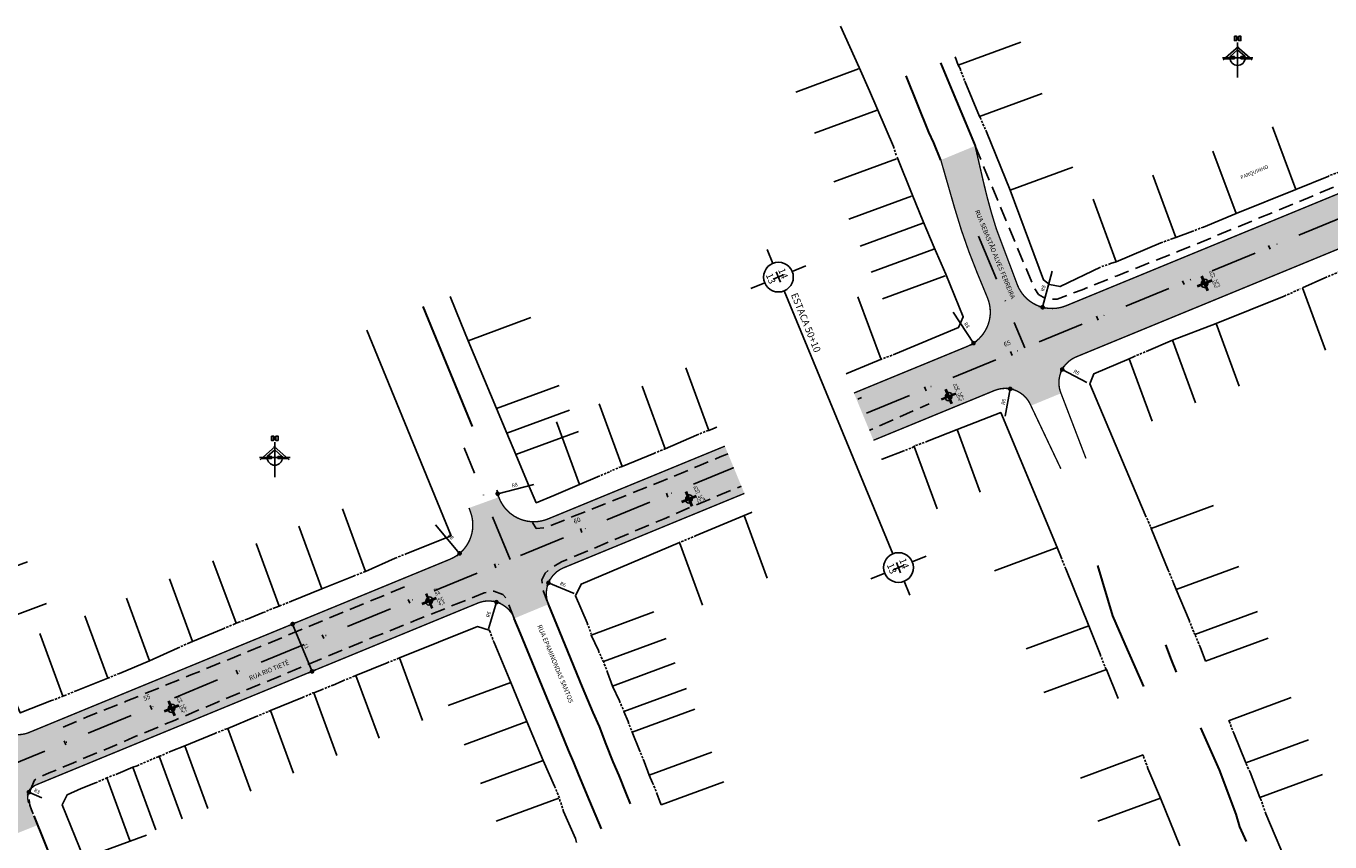
# Model space of a CAD drawing. Units: millimetres. Extents: x 678960 to 681254, y 7188964 to 7191540.
# Drawn here: x 679973 to 680253, y 7189704 to 7189879 of the extents above; entities that cross this region are included whole.
import ezdxf
from ezdxf.enums import TextEntityAlignment as Align

# ---------------------------------------------------------------- set-up
doc = ezdxf.new("R2010")
doc.units = ezdxf.units.MM
for name, pattern in [('CONTINUO', [0]), ('DASHDOT', [1, 0.5, -0.25, 0, -0.25]), ('DASHED', [0.75, 0.5, -0.25]), ('HIDDEN', [9.525, 6.35, -3.175])]:
    doc.linetypes.add(name, pattern=pattern)
for name, color, linetype in [('PG_MF', 3, 'Continuous'), ('PP - BINÁRIO - HACHURA', 151, 'Continuous'), ('PP - BINÁRIO - MF C SARJETA', 5, 'DASHDOT'), ('PP - DIV TRECHO', 7, 'Continuous'), ('PP - DIVISA', 9, 'Continuous'), ('PP - EDIFICAÇÕES', 251, 'Continuous'), ('PP - EIXO PROJETADO', 3, 'DASHDOT'), ('PP - GRADE', 2, 'GRADE'), ('PP - MURO', 250, 'Continuous'), ('PP - NORTE', 7, 'Continuous'), ('PP - OAE', 250, 'Continuous'), ('PP - PORTAO', 252, 'DASHED'), ('PP - REMOÇÃO DE MF', 40, 'HIDDEN'), ('PP - TEXTOS', 7, 'Continuous'), ('PP - TXT-RUA', 7, 'Continuous'), ('PP - WIPAR', 2, 'Continuous'), ('PP - WPAR', 1, 'Continuous'), ('SONDAGENS', 1, 'Continuous'), ('STALBL', 7, 'Continuous')]:
    doc.layers.add(name, color=color, linetype=linetype)
doc.layers.add('PP - MF EXISTENTE', color=151, linetype='Continuous', lineweight=30)
doc.styles.add('ARIAL', font='ARIAL.TTF')
doc.styles.add('ARIAL-120', font='ARIAL.TTF', dxfattribs={"height": 15})
doc.styles.add('ROMANS', font='ARIAL.TTF')
doc.linetypes.add('GRADE', pattern='A,2,-0.2,["/\\",Standard,S=0.5,R=0,X=-0.1,Y=-0.25],-0.85', length=3.05)
doc.dimstyles.new('Copy of STANDARD', dxfattribs={"dimtxt": 0.8, "dimasz": 2, "dimexe": 1.25, "dimexo": 0.625, "dimgap": 0.5, "dimtad": 1, "dimtoh": 1, "dimrnd": 0.005, "dimzin": 9, "dimdsep": 46, "dimtxsty": 'ARIAL', "dimblk": 'DOTSMALL', "dimcen": 1, "dimse1": 1, "dimse2": 1, "dimaunit": 1, "dimadec": 3, "dimazin": 0, "dimtfac": 1, "dimtix": 1, "dimtmove": 0, "dimatfit": 1, "dimldrblk": 'DOTBLANK', "dimfxl": 0, "dimtolj": 1, "dimtzin": 0, "dimarcsym": 0})

# ---------------------------------------------------------------- blocks, each defined once
blk = doc.blocks.new('90A43EDFD668449712D098')
at = {"color": 7, "linetype": 'CONTINUO', "flags": 128}
blk.add_lwpolyline([(-1.53, 9.25), (-0.6, 9.25), (0.34, 7.88), (0.34, 9.25), (1.28, 9.25), (1.28, 7.37), (0.34, 7.37), (-0.6, 8.83), (-0.6, 7.37), (-1.53, 7.37)], close=True, dxfattribs=at)
for points in [[(-0.13, 6.56), (-0.13, -8.44)], [(-6.69, 0), (6.44, 0)], [(-6.39, -0.94), (0.23, 4.89)], [(5.61, -0.47), (1.28, -0.47), (1.28, 0.47), (3.12, 0.47), (-0.13, 3.33), (-3.37, 0.47), (-1.53, 0.47), (-1.53, -0.47), (-5.86, -0.47)], [(-0.48, 4.89), (6.14, -0.94)]]:
    blk.add_lwpolyline(points, dxfattribs=at)
at = {"color": 7, "linetype": 'CONTINUO'}
blk.add_arc((-0.13, 0), 3.28, 180, 0, dxfattribs=at)
blk = doc.blocks.new('A$C35400D88')
at = {"layer": 'PP - DIV TRECHO', "lineweight": -2}
for p, q in [((-33.8, 6.4), (-33.8, 3.2)), ((33.8, 3.2), (33.8, 6.4)), ((-33.8, 1.2), (-33.8, -1.2)), ((30.6, 0), (-30.6, 0)), ((35, 0), (32.6, 0)), ((33.8, 1.2), (33.8, -1.2)), ((37, 0), (40.2, 0)), ((-37, 0), (-40.2, 0)), ((-32.6, 0), (-35, 0)), ((-33.8, -3.2), (-33.8, -6.4)), ((33.8, -3.2), (33.8, -6.4))]:
    blk.add_line(p, q, dxfattribs=at)
for centre in [(-33.8, 0), (33.8, 0)]:
    blk.add_circle(centre, 3.2, dxfattribs=at)
blk = doc.blocks.new('_DotSmall')
at = {"color": 251}
for q in [(0, 0.4), (0, -0.4)]:
    blk.add_line((0, 0), q, dxfattribs=at)
at = {"color": 10, "linetype": 'ByBlock', "const_width": 0.4}
blk.add_lwpolyline([(-0.05, 0, 1), (0.05, 0, 1)], format="xyb", close=True, dxfattribs=at)
at = {"color": 10, "linetype": 'ByBlock'}
blk.add_circle((0, 0), 0.155, dxfattribs=at)
blk = doc.blocks.new('*D299')
at = {"layer": 'Defpoints', "color": 0}
for p in [(680195.68, 7189805.4), (680200.97, 7189802.57)]:
    blk.add_point(p, dxfattribs=at)
at = {"layer": 'PP - OAE', "color": 0, "lineweight": -2}
blk.add_line((680200.97, 7189802.57), (680195.68, 7189805.4), dxfattribs=at)
at = {"layer": 'PP - OAE', "color": 0, "lineweight": -2, "xscale": 2, "yscale": 2, "zscale": 2, "rotation": 151.8501568988069}
blk.add_blockref('_DotSmall', (680195.68, 7189805.4), dxfattribs=at)
at = {"layer": 'PP - OAE', "color": 0, "insert": (680198.75, 7189804.78), "char_height": 0.8, "attachment_point": 5, "rotation": 331.8502, "style": 'ARIAL'}
blk.add_mtext('\\A1;R6', dxfattribs=at)
blk = doc.blocks.new('_DotBlank')
at = {"color": 0, "linetype": 'ByBlock', "lineweight": -2}
blk.add_line((-0.5, 0), (-1, 0), dxfattribs=at)
blk.add_circle((0, 0), 0.5, dxfattribs=at)
blk = doc.blocks.new('*D300')
at = {"layer": 'Defpoints', "color": 0}
for p in [(680193.49, 7189826.52), (680191.46, 7189818.78)]:
    blk.add_point(p, dxfattribs=at)
at = {"layer": 'PP - OAE', "color": 0, "lineweight": -2}
blk.add_line((680193.49, 7189826.52), (680191.46, 7189818.78), dxfattribs=at)
at = {"layer": 'PP - OAE', "color": 0, "lineweight": -2, "xscale": 2, "yscale": 2, "zscale": 2, "rotation": 255.3481429397683}
blk.add_blockref('_DotSmall', (680191.46, 7189818.78), dxfattribs=at)
at = {"layer": 'PP - OAE', "color": 0, "insert": (680191.6, 7189822.88), "char_height": 0.8, "attachment_point": 5, "rotation": 75.3481, "style": 'ARIAL'}
blk.add_mtext('\\A1;R8', dxfattribs=at)
blk = doc.blocks.new('*D301')
at = {"layer": 'Defpoints', "color": 0}
for p in [(680172.22, 7189817.76), (680176.61, 7189811.07)]:
    blk.add_point(p, dxfattribs=at)
at = {"layer": 'PP - OAE', "color": 0, "lineweight": -2}
blk.add_line((680172.22, 7189817.76), (680176.61, 7189811.07), dxfattribs=at)
at = {"layer": 'PP - OAE', "color": 0, "lineweight": -2, "xscale": 2, "yscale": 2, "zscale": 2, "rotation": 303.2489869447713}
blk.add_blockref('_DotSmall', (680176.61, 7189811.07), dxfattribs=at)
at = {"layer": 'PP - OAE', "color": 0, "insert": (680175.17, 7189814.92), "char_height": 0.8, "attachment_point": 5, "rotation": 303.249, "style": 'ARIAL'}
blk.add_mtext('\\A1;R8', dxfattribs=at)
blk = doc.blocks.new('*D302')
at = {"layer": 'Defpoints', "color": 0}
for p in [(680184.51, 7189801.23), (680183.4, 7189795.33)]:
    blk.add_point(p, dxfattribs=at)
at = {"layer": 'PP - OAE', "color": 0, "lineweight": -2}
blk.add_line((680183.4, 7189795.33), (680184.51, 7189801.23), dxfattribs=at)
at = {"layer": 'PP - OAE', "color": 0, "lineweight": -2, "xscale": 2, "yscale": 2, "zscale": 2, "rotation": 79.33725993709133}
blk.add_blockref('_DotSmall', (680184.51, 7189801.23), dxfattribs=at)
at = {"layer": 'PP - OAE', "color": 0, "insert": (680183.06, 7189798.45), "char_height": 0.8, "attachment_point": 5, "rotation": 79.3373, "style": 'ARIAL'}
blk.add_mtext('\\A1;R6', dxfattribs=at)
blk = doc.blocks.new('*D303')
at = {"layer": 'Defpoints', "color": 0}
for p in [(680085.25, 7189759.49), (680090.79, 7189757.19)]:
    blk.add_point(p, dxfattribs=at)
at = {"layer": 'PP - OAE', "color": 0, "lineweight": -2}
blk.add_line((680090.79, 7189757.19), (680085.25, 7189759.49), dxfattribs=at)
at = {"layer": 'PP - OAE', "color": 0, "lineweight": -2, "xscale": 2, "yscale": 2, "zscale": 2, "rotation": 157.4080256350807}
blk.add_blockref('_DotSmall', (680085.25, 7189759.49), dxfattribs=at)
at = {"layer": 'PP - OAE', "color": 0, "insert": (680088.37, 7189759.18), "char_height": 0.8, "attachment_point": 5, "rotation": 337.408, "style": 'ARIAL'}
blk.add_mtext('\\A1;R6', dxfattribs=at)
blk = doc.blocks.new('*D304')
at = {"layer": 'Defpoints', "color": 0}
for p in [(680082.1, 7189780.65), (680074.34, 7189778.68)]:
    blk.add_point(p, dxfattribs=at)
at = {"layer": 'PP - OAE', "color": 0, "lineweight": -2}
blk.add_line((680082.1, 7189780.65), (680074.34, 7189778.68), dxfattribs=at)
at = {"layer": 'PP - OAE', "color": 0, "lineweight": -2, "xscale": 2, "yscale": 2, "zscale": 2, "rotation": 194.2175700723793}
blk.add_blockref('_DotSmall', (680074.34, 7189778.68), dxfattribs=at)
at = {"layer": 'PP - OAE', "color": 0, "insert": (680078, 7189780.54), "char_height": 0.8, "attachment_point": 5, "rotation": 14.2176, "style": 'ARIAL'}
blk.add_mtext('\\A1;R8', dxfattribs=at)
blk = doc.blocks.new('*D305')
at = {"layer": 'Defpoints', "color": 0}
for p in [(680060.99, 7189771.95), (680066.15, 7189765.84)]:
    blk.add_point(p, dxfattribs=at)
at = {"layer": 'PP - OAE', "color": 0, "lineweight": -2}
blk.add_line((680060.99, 7189771.95), (680066.15, 7189765.84), dxfattribs=at)
at = {"layer": 'PP - OAE', "color": 0, "lineweight": -2, "xscale": 2, "yscale": 2, "zscale": 2, "rotation": 310.2150085735155}
blk.add_blockref('_DotSmall', (680066.15, 7189765.84), dxfattribs=at)
at = {"layer": 'PP - OAE', "color": 0, "insert": (680064.27, 7189769.48), "char_height": 0.8, "attachment_point": 5, "rotation": 310.215, "style": 'ARIAL'}
blk.add_mtext('\\A1;R8', dxfattribs=at)
blk = doc.blocks.new('*D306')
at = {"layer": 'Defpoints', "color": 0}
for p in [(680074.08, 7189755.35), (680072.36, 7189749.6)]:
    blk.add_point(p, dxfattribs=at)
at = {"layer": 'PP - OAE', "color": 0, "lineweight": -2}
blk.add_line((680072.36, 7189749.6), (680074.08, 7189755.35), dxfattribs=at)
at = {"layer": 'PP - OAE', "color": 0, "lineweight": -2, "xscale": 2, "yscale": 2, "zscale": 2, "rotation": 73.34232305830712}
blk.add_blockref('_DotSmall', (680074.08, 7189755.35), dxfattribs=at)
at = {"layer": 'PP - OAE', "color": 0, "insert": (680072.35, 7189752.73), "char_height": 0.8, "attachment_point": 5, "rotation": 73.3423, "style": 'ARIAL'}
blk.add_mtext('\\A1;R6', dxfattribs=at)
blk = doc.blocks.new('*D307')
at = {"layer": 'Defpoints', "color": 0}
for p in [(679973.56, 7189714.45), (679976.36, 7189713.25)]:
    blk.add_point(p, dxfattribs=at)
at = {"layer": 'PP - OAE', "color": 0, "lineweight": -2}
blk.add_line((679976.36, 7189713.25), (679973.56, 7189714.45), dxfattribs=at)
at = {"layer": 'PP - OAE', "color": 0, "lineweight": -2, "xscale": 2, "yscale": 2, "zscale": 2, "rotation": 156.867274887894}
blk.add_blockref('_DotSmall', (679973.56, 7189714.45), dxfattribs=at)
at = {"layer": 'PP - OAE', "color": 0, "insert": (679975.31, 7189714.69), "char_height": 0.8, "attachment_point": 5, "rotation": 336.8673, "style": 'ARIAL'}
blk.add_mtext('\\A1;R3', dxfattribs=at)
blk = doc.blocks.new('*D320')
at = {"layer": 'Defpoints', "color": 0}
for p in [(680130.21, 7189791.81), (680134.4, 7189781.64), (680135.55, 7189782.11)]:
    blk.add_point(p, dxfattribs=at)
at = {"layer": 'PP - OAE', "color": 0, "lineweight": -2}
blk.add_line((680131.36, 7189792.28), (680135.55, 7189782.11), dxfattribs=at)
at = {"layer": 'PP - OAE', "color": 0, "lineweight": -2, "xscale": 2, "yscale": 2, "zscale": 2}
for p, rotation in [((680131.36, 7189792.28), 112.384302233457), ((680135.55, 7189782.11), 292.384302233457)]:
    blk.add_blockref('_DotSmall', p, dxfattribs=dict(at, rotation=rotation))
at = {"layer": 'PP - OAE', "color": 0, "insert": (680134.29, 7189787.54), "char_height": 0.8, "attachment_point": 5, "rotation": 292.3843, "style": 'ARIAL'}
blk.add_mtext('\\A1;11', dxfattribs=at)
blk = doc.blocks.new('*D321')
at = {"layer": 'Defpoints', "color": 0}
for p in [(680030.24, 7189750.63), (680018.43, 7189745.77), (680022.62, 7189735.6)]:
    blk.add_point(p, dxfattribs=at)
at = {"layer": 'PP - OAE', "color": 0, "lineweight": -2}
blk.add_line((680034.42, 7189740.46), (680030.24, 7189750.63), dxfattribs=at)
at = {"layer": 'PP - OAE', "color": 0, "lineweight": -2, "xscale": 2, "yscale": 2, "zscale": 2}
for p, rotation in [((680030.24, 7189750.63), 112.3843022330616), ((680034.42, 7189740.46), 292.3843022330616)]:
    blk.add_blockref('_DotSmall', p, dxfattribs=dict(at, rotation=rotation))
at = {"layer": 'PP - OAE', "color": 0, "insert": (680033.16, 7189745.89), "char_height": 0.8, "attachment_point": 5, "rotation": 292.3843, "style": 'ARIAL'}
blk.add_mtext('\\A1;11', dxfattribs=at)
blk = doc.blocks.new('sondagem')
at = {"layer": 'SONDAGENS'}
h = blk.add_hatch(color=1, dxfattribs=at)
h.paths.add_polyline_path([(176886.62, 2186809.5), (176887.66, 2186809.5), (176887.66, 2186810.53, 0.348988)])
h.paths.add_polyline_path([(176887.92, 2186808.19, 0.348988), (176888.96, 2186809.23), (176887.92, 2186809.23)])
at = {"layer": 'SONDAGENS', "color": 1}
for points in [[(176887.66, 2186809.36), (176887.66, 2186811.61)], [(176887.92, 2186809.36), (176887.92, 2186811.61)], [(176887.79, 2186809.5), (176885.54, 2186809.5)], [(176887.79, 2186809.23), (176885.54, 2186809.23)], [(176887.66, 2186809.36), (176887.66, 2186807.11)], [(176887.79, 2186809.5), (176890.04, 2186809.5)], [(176887.79, 2186809.23), (176890.04, 2186809.23)], [(176887.92, 2186809.36), (176887.92, 2186807.11)]]:
    blk.add_lwpolyline(points, dxfattribs=at)
for start, end in [(5.3116, 84.6884), (185.3116, 264.6884)]:
    blk.add_arc((176887.79, 2186809.36), 1.18, start, end, dxfattribs=at)
blk = doc.blocks.new('sta_tic')
blk.add_line((0, -0.0062), (0, 0.0058))
blk = doc.blocks.new('LBL_TIC')
blk.add_line((0, -0.006), (0, 0.006))

msp = doc.modelspace()

# ---------------------------------------------------------------- hatches: boundary and pattern name
at = {"layer": 'PP - BINÁRIO - HACHURA'}
h = msp.add_hatch(color=256, dxfattribs=at)
edge = h.paths.add_edge_path()
edge.add_line((679596.128, 7189650.091), (679596.128, 7189650.091))
edge.add_line((679596.128, 7189650.091), (679610.328, 7189641.677))
edge.add_arc((679700.047, 7189793.092), 176, 239.35159, 292.3843)
edge.add_line((679767.071, 7189630.354), (679848.568, 7189663.918))
edge.add_arc((679851.666, 7189656.643), 7.907, 21.46777, 113.06307, ccw=False)
edge.add_line((679859.024, 7189659.537), (679865.316, 7189662.648))
edge.add_line((679865.316, 7189662.648), (679863.595, 7189666.876))
edge.add_arc((679866.617, 7189668.006), 3.227, 128.87307, 200.49361, ccw=False)
edge.add_line((679864.592, 7189670.518), (679958.001, 7189708.988))
edge.add_arc((679961.048, 7189701.591), 8, 21.94991, 112.3843, ccw=False)
edge.add_line((679968.468, 7189704.581), (679975.436, 7189707.39))
edge.add_line((679975.436, 7189707.39), (679973.515, 7189712.158))
edge.add_arc((679976.297, 7189713.279), 3, 112.3843, 201.94991, ccw=False)
edge.add_line((679975.155, 7189716.053), (679977.913, 7189717.189))
edge.add_line((679977.913, 7189717.189), (680070.078, 7189755.147))
edge.add_arc((680072.363, 7189749.599), 6, 22.1451, 112.3843, ccw=False)
edge.add_line((680077.921, 7189751.861), (680085.243, 7189754.898))
edge.add_arc((680090.789, 7189757.188), 6, 112.3843, 202.43175, ccw=False)
edge.add_line((680088.504, 7189762.736), (680181.115, 7189800.877))
edge.add_arc((680183.4, 7189795.33), 6, 22.38594, 112.3843, ccw=False)
edge.add_line((680188.948, 7189797.615), (680188.948, 7189797.614))
edge.add_line((680188.948, 7189797.614), (680195.42, 7189800.28))
edge.add_arc((680200.968, 7189802.565), 6, 112.3843, 202.38594, ccw=False)
edge.add_line((680198.683, 7189808.113), (680288.797, 7189845.226))
edge.add_arc((680291.844, 7189837.829), 8, 22.25316, 112.3843, ccw=False)
edge.add_line((680299.248, 7189840.859), (680309.325, 7189844.934))
edge.add_arc((680316.691, 7189848.06), 8.002, 112.39026, 202.99905, ccw=False)
edge.add_line((680313.643, 7189855.459), (680327.047, 7189862.342))
edge.add_line((680327.047, 7189862.342), (680324.044, 7189869.875))
edge.add_line((680324.044, 7189869.875), (680309.653, 7189865.712))
edge.add_arc((680306.606, 7189873.11), 8.001, 202.56527, 292.38146, ccw=False)
edge.add_line((680299.218, 7189870.04), (680288.847, 7189865.586))
edge.add_arc((680281.378, 7189862.719), 8, -67.6157, 21.00196, ccw=False)
edge.add_line((680284.425, 7189855.322), (680196.535, 7189819.124))
edge.add_arc((680193.488, 7189826.522), 8, 202.3843, 292.3843, ccw=False)
edge.add_line((680186.091, 7189823.475), (680186.091, 7189823.476))
edge.add_line((680186.091, 7189823.476), (680179.618, 7189820.809))
edge.add_arc((680172.221, 7189817.763), 8, -67.6157, 22.3843, ccw=False)
edge.add_line((680175.268, 7189810.366), (680085.146, 7189773.249))
edge.add_arc((680082.099, 7189780.646), 8, 199.87627, 292.3843, ccw=False)
edge.add_line((680074.576, 7189777.926), (680068.173, 7189775.611))
edge.add_line((680068.173, 7189775.611), (680068.512, 7189774.672))
edge.add_arc((680060.989, 7189771.952), 8, -67.6157, 19.87627, ccw=False)
edge.add_line((680064.035, 7189764.555), (679973.575, 7189727.298))
edge.add_arc((679971.29, 7189732.846), 6, 203.01695, 292.3843, ccw=False)
edge.add_line((679965.767, 7189730.5), (679957.983, 7189748.824))
edge.add_line((679957.983, 7189748.824), (679951.54, 7189746.087))
edge.add_line((679951.54, 7189746.087), (679959.243, 7189727.956))
edge.add_arc((679953.72, 7189725.61), 6, -67.6157, 23.01695, ccw=False)
edge.add_line((679956.005, 7189720.062), (679762.882, 7189640.525))
edge.add_arc((679700.047, 7189793.092), 165, 239.35159, 292.3843, ccw=False)
edge.add_line((679615.936, 7189651.141), (679606.037, 7189657.006))
edge.add_line((679606.037, 7189657.006), (679600.716, 7189657.834))
edge.add_arc((679604.795, 7189664.716), 8, 157.0843, 239.35159, ccw=False)
edge.add_line((679597.426, 7189667.831), (679593.526, 7189658.607))
edge.add_line((679593.526, 7189658.607), (679590.723, 7189651.975))
edge.add_arc((679591.644, 7189651.586), 1, 59.35159, 157.0843, ccw=False)
edge.add_line((679592.154, 7189652.446), (679596.128, 7189650.091))
edge.add_line((679596.128, 7189650.091), (679596.128, 7189650.091))
h = msp.add_hatch(color=256, dxfattribs=at)
edge = h.paths.add_edge_path()
edge.add_line((680178.767, 7189845.653), (680176.956, 7189853.5))
edge.add_line((680176.956, 7189853.5), (680169.588, 7189850.454))
edge.add_line((680169.588, 7189850.454), (680172.577, 7189840.042))
edge.add_arc((680299.452, 7189876.469), 132, 196.01916, 202.3843)
edge.add_line((680177.398, 7189826.201), (680179.618, 7189820.809))
edge.add_line((680179.618, 7189820.809), (680186.091, 7189823.476))
edge.add_line((680186.091, 7189823.476), (680184.983, 7189826.164))
edge.add_arc((680300.565, 7189873.766), 125, 192.9969, 202.3843, ccw=False)

# ---------------------------------------------------------------- linework, layer by layer
at = {"layer": 'PP - BINÁRIO - MF C SARJETA', "ltscale": 10, "const_width": 0.3, "flags": 128}
for points in [[(680176.962, 7189853.476), (680178.767, 7189845.653, 0.0208548), (680181.532, 7189835.604), (680186.091, 7189823.475, 0.4142136), (680196.534, 7189819.124), (680284.425, 7189855.322, 0.4071646), (680288.847, 7189865.586)], [(680169.588, 7189850.454), (680172.577, 7189840.042, 0.0277803), (680177.398, 7189826.201), (680179.618, 7189820.809, -0.4142136), (680175.268, 7189810.366), (680085.146, 7189773.249, -0.4271075), (680074.576, 7189777.926), (680074.576, 7189777.926)], [(680299.248, 7189840.859, 0.4148841), (680288.797, 7189845.226), (680198.683, 7189808.113, 0.4142219), (680195.42, 7189800.28), (680200.785, 7189786.267)], [(680085.243, 7189754.898, -0.4144561), (680088.504, 7189762.736), (680181.115, 7189800.877, -0.4142052), (680188.948, 7189797.615), (680188.948, 7189797.614), (680195.389, 7189784.045)], [(679957.988, 7189748.826), (679965.767, 7189730.5, 0.4109832), (679973.575, 7189727.298), (680064.035, 7189764.555, 0.4014499), (680068.512, 7189774.672), (680068.173, 7189775.611)], [(680077.921, 7189751.861, 0.4154369), (680070.078, 7189755.147), (679975.155, 7189716.053, 0.4034378), (679973.515, 7189712.158)]]:
    msp.add_lwpolyline(points, format="xyb", dxfattribs=at)
at = {"layer": 'PP - DIVISA'}
for points in [[(680173.331, 7189870.842), (680186.798, 7189875.807)], [(680138.43, 7189865.093), (680151.897, 7189870.058)], [(680177.881, 7189859.825), (680191.348, 7189864.79)], [(680142.439, 7189856.21), (680155.907, 7189861.175)], [(680240.903, 7189857.573), (680245.868, 7189844.106)], [(680146.614, 7189845.746), (680160.082, 7189850.711)], [(680228.089, 7189852.396), (680233.054, 7189838.929)], [(680184.502, 7189843.973), (680197.97, 7189848.938)], [(680215.158, 7189847.237), (680220.122, 7189833.769)], [(680149.814, 7189837.752), (680163.282, 7189842.717)], [(680202.336, 7189842.042), (680207.301, 7189828.575)], [(680152.226, 7189831.921), (680165.694, 7189836.886)], [(680154.585, 7189826.337), (680168.053, 7189831.302)], [(680157.053, 7189820.604), (680170.521, 7189825.569)], [(680247.304, 7189822.995), (680252.269, 7189809.527)], [(680151.778, 7189821), (680156.743, 7189807.533)], [(680068.022, 7189811.593), (680081.489, 7189816.558)], [(680142.339, 7189817.157), (680147.304, 7189803.69)], [(680133.189, 7189813.362), (680138.154, 7189799.894)], [(680228.777, 7189815.294), (680233.742, 7189801.827)], [(680219.363, 7189811.696), (680224.328, 7189798.229)], [(680124.145, 7189809.687), (680129.11, 7189796.22)], [(680210.067, 7189807.723), (680215.032, 7189794.255)], [(680114.755, 7189805.771), (680119.72, 7189792.304)], [(680147.304, 7189803.69), (680156.958, 7189807.668)], [(680074.058, 7189796.994), (680087.525, 7189801.959)], [(680105.39, 7189801.812), (680110.354, 7189788.345)], [(680076.315, 7189791.716), (680089.783, 7189796.681)], [(680096.14, 7189797.99), (680101.105, 7189784.522)], [(680086.989, 7189794.156), (680091.953, 7189780.689)], [(680078.235, 7189787.086), (680091.702, 7189792.051)], [(680173.088, 7189792.511), (680178.052, 7189779.043)], [(680163.843, 7189788.862), (680168.808, 7189775.395)], [(680154.551, 7189785.165), (680159.515, 7189771.698)], [(680145.721, 7189781.697), (680150.686, 7189768.23)], [(680136.515, 7189777.815), (680141.48, 7189764.348)], [(680040.961, 7189775.42), (680045.926, 7189761.953)], [(680214.765, 7189771.206), (680228.232, 7189776.171)], [(680031.603, 7189771.664), (680036.568, 7189758.197)], [(680127.318, 7189773.963), (680132.283, 7189760.496)], [(680022.427, 7189767.955), (680027.392, 7189754.488)], [(680113.424, 7189768.166), (680118.389, 7189754.699)], [(680181.114, 7189762.108), (680194.582, 7189767.072)], [(679959.764, 7189759.057), (679973.232, 7189764.022)], [(680013.134, 7189764.264), (680018.099, 7189750.797)], [(680220.18, 7189758.063), (680233.647, 7189763.028)], [(680003.784, 7189760.357), (680008.749, 7189746.889)], [(679963.881, 7189750.06), (679977.349, 7189755.025)], [(679994.519, 7189756.201), (679999.484, 7189742.733)], [(679985.562, 7189752.426), (679990.527, 7189738.959)], [(680094.414, 7189748.27), (680107.882, 7189753.235)], [(680224.218, 7189748.385), (680237.685, 7189753.35)], [(680187.939, 7189745.286), (680201.406, 7189750.251)], [(679975.892, 7189748.58), (679980.857, 7189735.113)], [(680097.07, 7189742.549), (680110.537, 7189747.513)], [(680226.46, 7189742.662), (680239.928, 7189747.627)], [(680053.208, 7189743.358), (680058.173, 7189729.89)], [(680099.032, 7189737.3), (680112.499, 7189742.265)], [(680191.719, 7189735.92), (680205.186, 7189740.885)], [(680043.86, 7189739.543), (680048.825, 7189726.076)], [(680063.685, 7189733.086), (680077.153, 7189738.051)], [(680034.824, 7189735.849), (680039.789, 7189722.381)], [(680101.455, 7189731.801), (680114.923, 7189736.766)], [(680025.503, 7189732.048), (680030.468, 7189718.581)], [(680103.265, 7189727.346), (680116.733, 7189732.311)], [(680231.413, 7189729.841), (680244.881, 7189734.806)], [(680067.16, 7189724.681), (680080.628, 7189729.645)], [(680016.327, 7189728.171), (680021.292, 7189714.704)], [(680007.062, 7189724.44), (680012.027, 7189710.973)], [(680235.183, 7189720.759), (680248.65, 7189725.724)], [(680001.577, 7189722.177), (680006.541, 7189708.71)], [(680070.649, 7189716.304), (680084.117, 7189721.269)], [(680106.921, 7189718.096), (680120.388, 7189723.061)], [(680199.623, 7189717.508), (680213.09, 7189722.473)], [(679995.889, 7189719.863), (680000.854, 7189706.395)], [(680238.147, 7189713.318), (680251.614, 7189718.282)], [(679990.293, 7189717.56), (679995.258, 7189704.093)], [(680109.469, 7189711.724), (680122.936, 7189716.689)], [(680073.993, 7189708.226), (680087.461, 7189713.191)], [(680203.33, 7189708.21), (680216.797, 7189713.175)], [(679985.36, 7189700.24), (679998.827, 7189705.205)]]:
    msp.add_lwpolyline(points, dxfattribs=at)
at = {"layer": 'PP - EDIFICAÇÕES'}
msp.add_lwpolyline([(680119.72, 7189792.304), (680129.11, 7189796.22), (680138.154, 7189799.894)], dxfattribs=at)
at = {"layer": 'PP - EIXO PROJETADO', "ltscale": 20}
for p, q in [((680177.712, 7189834.084), (680187.614, 7189810.043)), ((680077.001, 7189764.487), (680067.097, 7189788.525))]:
    msp.add_line(p, q, dxfattribs=at)
at = {"layer": 'PP - EIXO PROJETADO', "ltscale": 20, "flags": 128}
msp.add_lwpolyline([(678979.716, 7189724.737, 0.2017319), (679057.861, 7189715.322), (679339.602, 7189795.797, -0.2061323), (679368.233, 7189792.102), (679613.387, 7189646.839, 0.2356194), (679764.786, 7189635.902), (680351.174, 7189877.405)], format="xyb", dxfattribs=at)
at = {"layer": 'PP - GRADE'}
for points in [[(680172.636, 7189872.677), (680173.331, 7189870.842), (680173.73, 7189870.143)], [(680174.732, 7189867.443), (680177.881, 7189859.825), (680178.062, 7189859.621)], [(680184.502, 7189843.973), (680179.39, 7189856.503)], [(680245.868, 7189844.106), (680252.978, 7189846.995)], [(680219.363, 7189811.696), (680213.75, 7189809.297)], [(680210.988, 7189808.116), (680210.067, 7189807.723)], [(680117.076, 7189791.285), (680110.354, 7189788.345)], [(680119.72, 7189792.304), (680119.389, 7189792.212)], [(680154.551, 7189785.165), (680148.439, 7189782.73)], [(680142.871, 7189780.404), (680139.436, 7189779.104)], [(680145.912, 7189781.772), (680145.912, 7189781.772), (680145.537, 7189781.516)], [(680136.733, 7189777.863), (680136.515, 7189777.815)], [(680194.582, 7189767.072), (680195.498, 7189764.786)], [(680052.274, 7189764.805), (680045.926, 7189761.953), (680045.714, 7189761.884)], [(680043.337, 7189760.932), (680036.568, 7189758.197)], [(680196.441, 7189762.506), (680201.406, 7189750.251), (680203.835, 7189744.139)], [(680027.392, 7189754.488), (680026.006, 7189754.004)], [(680023.936, 7189753.091), (680020.456, 7189751.686)], [(680018.515, 7189750.955), (680018.099, 7189750.797)], [(680008.749, 7189746.889), (680007.72, 7189746.464)], [(680086.526, 7189715.754), (680084.117, 7189721.269), (680080.628, 7189729.645), (680077.153, 7189738.051), (680073.557, 7189746.632)], [(680224.218, 7189748.385), (680224.218, 7189748.385), (680224.057, 7189748.718)], [(679993.007, 7189740.029), (679999.484, 7189742.733), (680005.525, 7189745.463)], [(680226.46, 7189742.662), (680225.319, 7189745.699)], [(680207.684, 7189734.603), (680205.186, 7189740.885), (680204.998, 7189741.125)], [(679983.759, 7189736.296), (679990.527, 7189738.959), (679990.713, 7189739.065)], [(679981.29, 7189735.263), (679981.29, 7189735.263)], [(680034.824, 7189735.849), (680034.824, 7189735.849), (680034.633, 7189735.821)], [(680032.385, 7189734.807), (680025.503, 7189732.048)], [(680231.609, 7189729.612), (680231.413, 7189729.841)], [(680235.224, 7189720.602), (680235.183, 7189720.759), (680232.548, 7189727.146)], [(680007.062, 7189724.44), (680004.115, 7189723.281)], [(680001.836, 7189722.248), (680001.577, 7189722.177), (680001.343, 7189722.099)], [(679996.814, 7189720.161), (679995.889, 7189719.863), (679992.753, 7189718.463)], [(680238.147, 7189713.318), (680236.052, 7189718.764)], [(679990.505, 7189717.652), (679990.293, 7189717.56), (679990.06, 7189717.401)], [(680091.28, 7189703.633), (680091.039, 7189704.493), (680088.499, 7189710.326)]]:
    msp.add_lwpolyline(points, dxfattribs=at)
at = {"layer": 'PP - MF EXISTENTE'}
for points in [[(680169.501, 7189871.396), (680170.621, 7189868.757), (680172.021, 7189865.323), (680174.829, 7189858.673), (680176.952, 7189853.499)], [(680169.588, 7189850.454), (680168.104, 7189854.17), (680167.027, 7189856.492), (680162.121, 7189868.573)], [(680058.241, 7189818.949), (680060.539, 7189813.351), (680068.815, 7189793.144)], [(680213.237, 7189737.193), (680209.213, 7189746.323), (680206.579, 7189752.389), (680203.353, 7189763.245)], [(680102.917, 7189711.971), (680101.984, 7189714.261), (680100.426, 7189718.04), (680099.183, 7189721.01), (680097.652, 7189724.782), (680096.194, 7189728.579), (680094.83, 7189731.602), (680092.572, 7189737.088), (680088.846, 7189746.17), (680085.243, 7189754.898)], [(680096.669, 7189706.577), (680094.167, 7189712.502), (680091.804, 7189718.16), (680090.715, 7189720.817), (680089.555, 7189723.491), (680087.195, 7189729.333), (680084.928, 7189734.799), (680079.251, 7189748.59), (680077.91, 7189751.852)], [(680220.223, 7189740.299), (680219.153, 7189742.955), (680217.935, 7189746.133)], [(680229.471, 7189719.27), (680225.492, 7189728.317)], [(680235.307, 7189703.872), (680233.834, 7189707), (680233.054, 7189709.753), (680229.471, 7189719.27)], [(679974.636, 7189709.375), (679981.168, 7189693.168), (679981.48, 7189692.346), (679986.062, 7189681.146), (679989.384, 7189673.069), (679991.752, 7189667.42), (679993.696, 7189662.653)]]:
    msp.add_lwpolyline(points, dxfattribs=at)
at = {"layer": 'PP - MURO'}
for points in [[(680148.039, 7189879.286), (680152.015, 7189870.391), (680154.29, 7189865.326), (680159.381, 7189853.387)], [(680159.812, 7189808.736), (680173.408, 7189814.433), (680174.396, 7189816.717), (680170.639, 7189825.903), (680168.171, 7189831.635), (680165.812, 7189837.22), (680163.399, 7189843.05), (680160.2, 7189851.045), (680160.2, 7189851.045)], [(680184.502, 7189843.973), (680191.627, 7189824.653), (680192.958, 7189823.707), (680195.223, 7189823.236), (680203.893, 7189827.425)], [(680245.868, 7189844.106), (680233.054, 7189838.929), (680226.05, 7189836.041)], [(680223.789, 7189835.176), (680220.122, 7189833.769), (680219.022, 7189833.42)], [(680206.068, 7189828.187), (680207.301, 7189828.575), (680216.849, 7189832.618)], [(680252.143, 7189825.149), (680247.304, 7189822.995)], [(680078.235, 7189787.086), (680076.315, 7189791.716), (680074.058, 7189796.994), (680068.022, 7189811.593), (680066.429, 7189815.442), (680064.103, 7189821.099)], [(680243.379, 7189821.144), (680228.777, 7189815.294), (680219.363, 7189811.696)], [(680054.804, 7189765.817), (680064.3, 7189769.622), (680046.182, 7189813.836)], [(680210.067, 7189807.723), (680202.469, 7189804.445), (680201.623, 7189802.287), (680213.546, 7189774.107)], [(680156.743, 7189807.533), (680156.958, 7189807.668)], [(680142.128, 7189801.616), (680143.785, 7189802.292)], [(680146.121, 7189803.241), (680147.189, 7189803.717)], [(680138.154, 7189799.894), (680139.805, 7189800.656)], [(680166.737, 7189789.961), (680173.088, 7189792.511), (680182.481, 7189796.131), (680194.582, 7189767.072)], [(680110.354, 7189788.345), (680110.198, 7189788.28)], [(680163.605, 7189788.663), (680164.019, 7189788.962)], [(680095.806, 7189782.334), (680091.953, 7189780.689), (680086.427, 7189778.273), (680082.623, 7189776.72), (680080.91, 7189780.719), (680078.235, 7189787.086)], [(680107.901, 7189787.32), (680101.105, 7189784.522), (680100.852, 7189784.475)], [(680154.551, 7189785.165), (680161.284, 7189787.767)], [(680136.515, 7189777.815), (680136.037, 7189777.521)], [(680117.023, 7189769.669), (680127.318, 7189773.963), (680133.701, 7189776.614)], [(680218.445, 7189762.249), (680214.765, 7189771.206), (680214.706, 7189771.47)], [(680113.424, 7189768.166), (680092.27, 7189759.237), (680091.034, 7189756.678), (680093.563, 7189750.888)], [(680036.568, 7189758.197), (680029.983, 7189755.533)], [(680222.936, 7189751.463), (680220.18, 7189758.063), (680219.541, 7189759.635)], [(680027.626, 7189754.594), (680027.392, 7189754.488)], [(679978.46, 7189734.161), (679971.704, 7189731.523), (679963.881, 7189750.06), (679963.597, 7189749.945), (679963.495, 7189750.122)], [(680008.749, 7189746.889), (680015.307, 7189749.618)], [(680018.099, 7189750.797), (680017.691, 7189750.617)], [(680052.887, 7189743.196), (680053.208, 7189743.358), (680069.962, 7189750.1), (680072.49, 7189749.316), (680072.649, 7189749.088)], [(680095.977, 7189744.924), (680094.414, 7189748.27), (680094.402, 7189748.327)], [(680050.57, 7189742.306), (680043.86, 7189739.543), (680043.519, 7189739.409)], [(680041.042, 7189738.417), (680038.808, 7189737.45)], [(680100.483, 7189734.126), (680099.032, 7189737.3), (680097.959, 7189740.198)], [(679980.857, 7189735.113), (679981.29, 7189735.263)], [(680036.456, 7189736.514), (680034.824, 7189735.849)], [(680025.503, 7189732.048), (680025.038, 7189731.818)], [(680022.392, 7189730.728), (680016.327, 7189728.171), (680016.132, 7189728.124)], [(680102.354, 7189729.658), (680101.455, 7189731.801), (680101.455, 7189731.801)], [(680007.062, 7189724.44), (680013.529, 7189727.094)], [(680104.761, 7189723.626), (680103.265, 7189727.346)], [(680107.622, 7189716.506), (680106.921, 7189718.096), (680105.803, 7189721.079)], [(680213.09, 7189722.473), (680213.128, 7189722.22)], [(680214.119, 7189719.579), (680216.797, 7189713.175), (680220.982, 7189702.892)], [(679985.36, 7189700.24), (679980.746, 7189711.712), (679981.812, 7189713.928), (679984.831, 7189715.274), (679987.87, 7189716.44)], [(680109.469, 7189711.724), (680109.207, 7189712.428), (680108.565, 7189714.204)], [(680238.433, 7189712.741), (680238.147, 7189713.318)], [(680244.849, 7189697.293), (680244.704, 7189697.471), (680239.467, 7189709.797)]]:
    msp.add_lwpolyline(points, dxfattribs=at)
at = {"layer": 'PP - PORTAO'}
for points in [[(680173.73, 7189870.143), (680174.732, 7189867.443)], [(680178.062, 7189859.621), (680179.39, 7189856.503)], [(680159.381, 7189853.387), (680160.045, 7189851.41)], [(680255.177, 7189847.877), (680252.95, 7189847.045)], [(680226.05, 7189836.041), (680223.789, 7189835.176)], [(680216.849, 7189832.618), (680219.022, 7189833.42)], [(680206.068, 7189828.187), (680203.893, 7189827.425)], [(680252.143, 7189825.149), (680256.076, 7189826.774)], [(680243.379, 7189821.144), (680246.826, 7189822.768)], [(680159.812, 7189808.736), (680156.958, 7189807.668)], [(680210.988, 7189808.116), (680213.75, 7189809.297)], [(680143.785, 7189802.292), (680146.121, 7189803.241)], [(680142.128, 7189801.616), (680139.805, 7189800.656)], [(680117.076, 7189791.285), (680119.389, 7189792.212)], [(680107.901, 7189787.32), (680110.198, 7189788.28)], [(680161.284, 7189787.767), (680163.605, 7189788.663)], [(680166.737, 7189789.961), (680164.019, 7189788.962)], [(680095.806, 7189782.334), (680098.353, 7189783.384)], [(680100.852, 7189784.475), (680098.546, 7189783.517)], [(680148.439, 7189782.73), (680145.912, 7189781.772)], [(680142.871, 7189780.404), (680145.537, 7189781.516)], [(680133.701, 7189776.614), (680136.037, 7189777.521)], [(680139.436, 7189779.104), (680136.733, 7189777.863)], [(680213.546, 7189774.107), (680214.706, 7189771.47)], [(680117.023, 7189769.669), (680113.424, 7189768.166)], [(680054.804, 7189765.817), (680052.274, 7189764.805)], [(680196.441, 7189762.506), (680195.498, 7189764.786)], [(680043.337, 7189760.932), (680045.714, 7189761.884)], [(680218.445, 7189762.249), (680219.541, 7189759.635)], [(680029.983, 7189755.533), (680027.626, 7189754.594)], [(680020.456, 7189751.686), (680018.515, 7189750.955)], [(680023.936, 7189753.091), (680026.006, 7189754.004)], [(680015.307, 7189749.618), (680017.691, 7189750.617)], [(680073.557, 7189746.632), (680072.649, 7189749.088)], [(680093.563, 7189750.888), (680094.429, 7189748.552)], [(680222.936, 7189751.463), (680224.057, 7189748.718)], [(680005.525, 7189745.463), (680007.72, 7189746.464)], [(680225.319, 7189745.699), (680224.218, 7189748.385)], [(680095.977, 7189744.924), (680097.004, 7189742.636)], [(680203.835, 7189744.139), (680204.998, 7189741.125)], [(680050.57, 7189742.306), (680052.887, 7189743.196)], [(680097.959, 7189740.198), (680097.07, 7189742.549)], [(679993.007, 7189740.029), (679990.713, 7189739.065)], [(680041.042, 7189738.417), (680043.519, 7189739.409)], [(679978.46, 7189734.161), (679980.857, 7189735.113)], [(679983.759, 7189736.296), (679981.29, 7189735.263)], [(680032.385, 7189734.807), (680034.633, 7189735.821)], [(680036.456, 7189736.514), (680038.797, 7189737.454)], [(680100.483, 7189734.126), (680101.458, 7189731.875)], [(680022.392, 7189730.728), (680025.038, 7189731.818)], [(680102.354, 7189729.658), (680103.265, 7189727.346)], [(680232.548, 7189727.146), (680231.609, 7189729.612)], [(680013.529, 7189727.094), (680016.132, 7189728.124)], [(680104.761, 7189723.626), (680105.803, 7189721.079)], [(679996.814, 7189720.161), (680001.343, 7189722.099)], [(680004.115, 7189723.281), (680001.836, 7189722.248)], [(680214.119, 7189719.579), (680213.128, 7189722.22)], [(679992.753, 7189718.463), (679990.505, 7189717.652)], [(680236.052, 7189718.764), (680235.224, 7189720.602)], [(679987.87, 7189716.44), (679990.06, 7189717.401)], [(680086.526, 7189715.754), (680087.608, 7189713.281)], [(680107.622, 7189716.506), (680108.565, 7189714.204)], [(680088.499, 7189710.326), (680087.604, 7189713.062)], [(680239.467, 7189709.797), (680238.433, 7189712.741)]]:
    msp.add_lwpolyline(points, dxfattribs=at)
at = {"layer": 'PP - REMOÇÃO DE MF', "ltscale": 0.5, "flags": 128}
for points in [[(680176.956, 7189853.5), (680182.265, 7189840.659), (680189.638, 7189822.957), (680190.548, 7189821.501), (680192.415, 7189820.529), (680194.627, 7189820.541), (680199.961, 7189822.572), (680207.481, 7189825.575), (680217.545, 7189829.575), (680220.53, 7189830.753), (680258.69, 7189846.526)], [(680081.799, 7189772.463), (680082.614, 7189771.165), (680084.65, 7189771.372), (680090.856, 7189773.891), (680097.196, 7189776.393), (680103.335, 7189778.886), (680109.438, 7189781.282), (680112.737, 7189782.634), (680113.811, 7189783.121), (680117.573, 7189784.708), (680122.135, 7189786.581), (680140.563, 7189794.065), (680142.092, 7189794.652), (680152.561, 7189799.392)], [(680085.243, 7189754.898), (680084.83, 7189755.898), (680084.009, 7189758.109), (680083.845, 7189760.16), (680084.575, 7189761.608), (680085.929, 7189762.763), (680088.058, 7189764.002), (680093.902, 7189766.469), (680110.129, 7189773.299), (680115.444, 7189775.619), (680131.015, 7189782.096), (680140.171, 7189786.079), (680146.142, 7189788.763), (680152.175, 7189791.419), (680167.075, 7189798.017)], [(680077.911, 7189751.852), (680077.384, 7189753.146), (680076.113, 7189756.189), (680075.436, 7189757.028), (680073.497, 7189757.704), (680071.405, 7189757.315), (680069.322, 7189756.484), (680056.917, 7189751.517), (680047.81, 7189747.857), (680041.463, 7189745.246), (680029.341, 7189740.202), (680022.77, 7189737.461), (680014.082, 7189733.852), (680004.972, 7189729.973), (679995.907, 7189726.223), (679991.512, 7189724.286), (679983.124, 7189720.792), (679977.926, 7189718.619), (679975.452, 7189717.571), (679974.752, 7189717.057), (679973.831, 7189714.811), (679973.635, 7189712.741), (679973.78, 7189711.638), (679974.108, 7189710.685), (679974.636, 7189709.375)], [(679980.899, 7189728.439), (679986.258, 7189730.719), (679994.506, 7189734.02), (679998.728, 7189735.742), (680008.396, 7189739.679), (680010.342, 7189740.47), (680016.895, 7189743.166), (680020.696, 7189744.71), (680045.53, 7189755.018), (680048.299, 7189756.138), (680054.416, 7189758.659)]]:
    msp.add_lwpolyline(points, dxfattribs=at)

# ---------------------------------------------------------------- block references
at = {"layer": 'PP - NORTE', "color": 255, "xscale": 0.5, "yscale": 0.5, "zscale": 0.5}
for p in [(680233.45, 7189872.473), (680026.477, 7189786.453)]:
    msp.add_blockref('90A43EDFD668449712D098', p, dxfattribs=at)
at = {"layer": 'SONDAGENS', "yscale": 0.7500000000004549, "zscale": 0.7500000000000001}
for p, xscale, rotation in [((1183686.009, 5623273.704), 0.7499999999998864, 22.44092951618246), ((1183630.988, 5623249.36), 0.7499999999998862, 22.44092950441528), ((1183575.174, 5623227.341), 0.7499999999998863, 22.4409294962097), ((1183519.334, 5623205.392), 0.7499999999998862, 22.44092952320401), ((1183463.96, 5623182.291), 0.7499999999998863, 22.44092954810831)]:
    msp.add_blockref('sondagem', p, dxfattribs=dict(at, xscale=xscale, rotation=rotation))
at = {"layer": 'STALBL', "xscale": 75.03001200480193, "yscale": 75.03001200480193, "zscale": 75.03001200480193, "rotation": 22.38430223286612}
for name, p in [('sta_tic', (680240.216, 7189831.707)), ('sta_tic', (680221.723, 7189824.091)), ('sta_tic', (680203.23, 7189816.475)), ('LBL_TIC', (680184.737, 7189808.858)), ('sta_tic', (680166.244, 7189801.242)), ('sta_tic', (680147.751, 7189793.626)), ('sta_tic', (680129.258, 7189786.009)), ('sta_tic', (680110.765, 7189778.393)), ('LBL_TIC', (680092.272, 7189770.777)), ('sta_tic', (680073.779, 7189763.16)), ('sta_tic', (680055.286, 7189755.544)), ('sta_tic', (680036.793, 7189747.928)), ('sta_tic', (680018.3, 7189740.311)), ('LBL_TIC', (679999.807, 7189732.695)), ('sta_tic', (679981.314, 7189725.079))]:
    msp.add_blockref(name, p, dxfattribs=at)

# ---------------------------------------------------------------- texts
at = {"layer": 'PP - TEXTOS', "style": 'ARIAL'}
msp.add_text('PARQUINHO', height=0.8, rotation=22.39833, dxfattribs=at).set_placement((680237.026, 7189847.785), align=Align.MIDDLE)
at = {"layer": 'PP - TXT-RUA', "style": 'ARIAL'}
for s, rotation, p in [('RUA SEBASTÃO ALVES FERREIRA', 292.39583, (680181.136, 7189830.128)), ('RUA EPAMINONDAS SANTOS', 292.39583, (680086.626, 7189741.999)), ('RUA RIO TIETÊ', 22.59833, (680025.252, 7189740.564))]:
    msp.add_text(s, height=1, rotation=rotation, dxfattribs=at).set_placement(p, align=Align.MIDDLE)
at = {"layer": 'SONDAGENS', "style": 'ARIAL-120'}
for s, p in [('PI', (680227.97, 7189825.688)), ('57', (680228.327, 7189824.972)), ('ISC', (680228.867, 7189823.663)), ('6,2', (680229.179, 7189822.909)), ('PI', (680172.949, 7189801.345)), ('56', (680173.306, 7189800.629)), ('ISC', (680173.846, 7189799.32)), ('4,7', (680174.158, 7189798.565)), ('PI', (680117.135, 7189779.326)), ('55', (680117.492, 7189778.609)), ('ISC', (680118.033, 7189777.301)), ('11,8', (680118.344, 7189776.546)), ('PI', (680061.294, 7189757.377)), ('54', (680061.651, 7189756.66)), ('ISC', (680062.191, 7189755.352)), ('4,3', (680062.503, 7189754.597)), ('PI', (680005.92, 7189734.275)), ('53', (680006.277, 7189733.559)), ('ISC', (680006.817, 7189732.251)), ('4,7', (680007.129, 7189731.496))]:
    msp.add_text(s, height=0.75, rotation=22.44093, dxfattribs=at).set_placement(p, align=Align.BOTTOM_CENTER)
at = {"layer": 'STALBL', "style": 'ROMANS'}
for s, p in [('65', (680184.166, 7189810.245)), ('60', (680091.701, 7189772.164)), ('55', (679999.236, 7189734.082))]:
    msp.add_text(s, height=1, rotation=22.3843, dxfattribs=at).set_placement(p, align=Align.BOTTOM_CENTER)

# ---------------------------------------------------------------- dimensions: what is measured, and where the dimension line sits
at = {"layer": 'PP - OAE'}
for center, mpoint, picture, middle in [((680193.488, 7189826.522), (680191.464, 7189818.782), '*D300', (680191.597, 7189822.881)), ((680172.221, 7189817.763), (680176.607, 7189811.072), '*D301', (680175.174, 7189814.916)), ((680200.968, 7189802.565), (680195.678, 7189805.396), '*D299', (680198.752, 7189804.781)), ((680183.4, 7189795.33), (680184.51, 7189801.226), '*D302', (680183.062, 7189798.446)), ((680082.099, 7189780.646), (680074.344, 7189778.681), '*D304', (680077.999, 7189780.544)), ((680060.989, 7189771.952), (680066.154, 7189765.843), '*D305', (680064.265, 7189769.484)), ((680090.789, 7189757.188), (680085.25, 7189759.493), '*D303', (680088.368, 7189759.179)), ((680072.363, 7189749.599), (680074.083, 7189755.347), '*D306', (680072.353, 7189752.734))]:
    dim = msp.add_radius_dim(center=center, mpoint=mpoint, dimstyle='Copy of STANDARD', dxfattribs=at)
    dim.commit()
    dim.dimension.update_dxf_attribs({"geometry": picture, "text_midpoint": middle})
for p1, p2, distance, picture, middle in [((680130.207, 7189791.807), (680134.396, 7189781.636), 1.25, '*D320', (680134.29, 7189787.541)), ((680022.617, 7189735.6), (680018.428, 7189745.771), -12.77, '*D321', (680033.164, 7189745.892))]:
    dim = msp.add_aligned_dim(p1=p1, p2=p2, distance=distance, dimstyle='Copy of STANDARD', dxfattribs=at)
    dim.commit()
    dim.dimension.update_dxf_attribs({"geometry": picture, "text_midpoint": middle})
dim = msp.add_radius_dim(center=(679976.356, 7189713.254), mpoint=(679973.555, 7189714.451), dimstyle='Copy of STANDARD', override={"dimdec": 1}, dxfattribs=at)
dim.commit()
dim.dimension.update_dxf_attribs({"geometry": '*D307', "text_midpoint": (679975.313, 7189714.688)})

# ---------------------------------------------------------------- next in the draw order: wipeouts: each hides what was drawn before it
at = {"lineweight": -2}
msp.add_wipeout([(680151.524, 7189720.251), (680105.792, 7189830.979), (680128.458, 7189840.34), (680174.189, 7189729.612)], dxfattribs=at).dxf.layer = 'PP - WIPAR'

# ---------------------------------------------------------------- next in the draw order: wipeouts: each hides what was drawn before it
msp.add_wipeout([(680179.252, 7189731.703), (680174.189, 7189729.612), (680128.458, 7189840.34), (680133.521, 7189842.431)], dxfattribs=at).dxf.layer = 'PP - WPAR'

# ---------------------------------------------------------------- next in the draw order: block references
at = {"layer": 'PG_MF', "linetype": 'Continuous', "rotation": 112.44092952451}
msp.add_blockref('A$C35400D88', (680147.584, 7189794.031), dxfattribs=at)

# ---------------------------------------------------------------- next in the draw order: texts
at = {"layer": 'PP - DIV TRECHO', "lineweight": -2, "style": 'ARIAL'}
for s, rotation, p in [('13', 292.15146, (680131.925, 7189825.751)), ('14', 292.15146, (680134.574, 7189826.83)), ('ESTACA 50+10', 292.15145, (680137.332, 7189821.498)), ('13', 292.15146, (680157.932, 7189763.36)), ('14', 292.15146, (680160.581, 7189764.439))]:
    msp.add_text(s, height=1.5, rotation=rotation, dxfattribs=at).set_placement(p)

doc.saveas('drawing.dxf')
